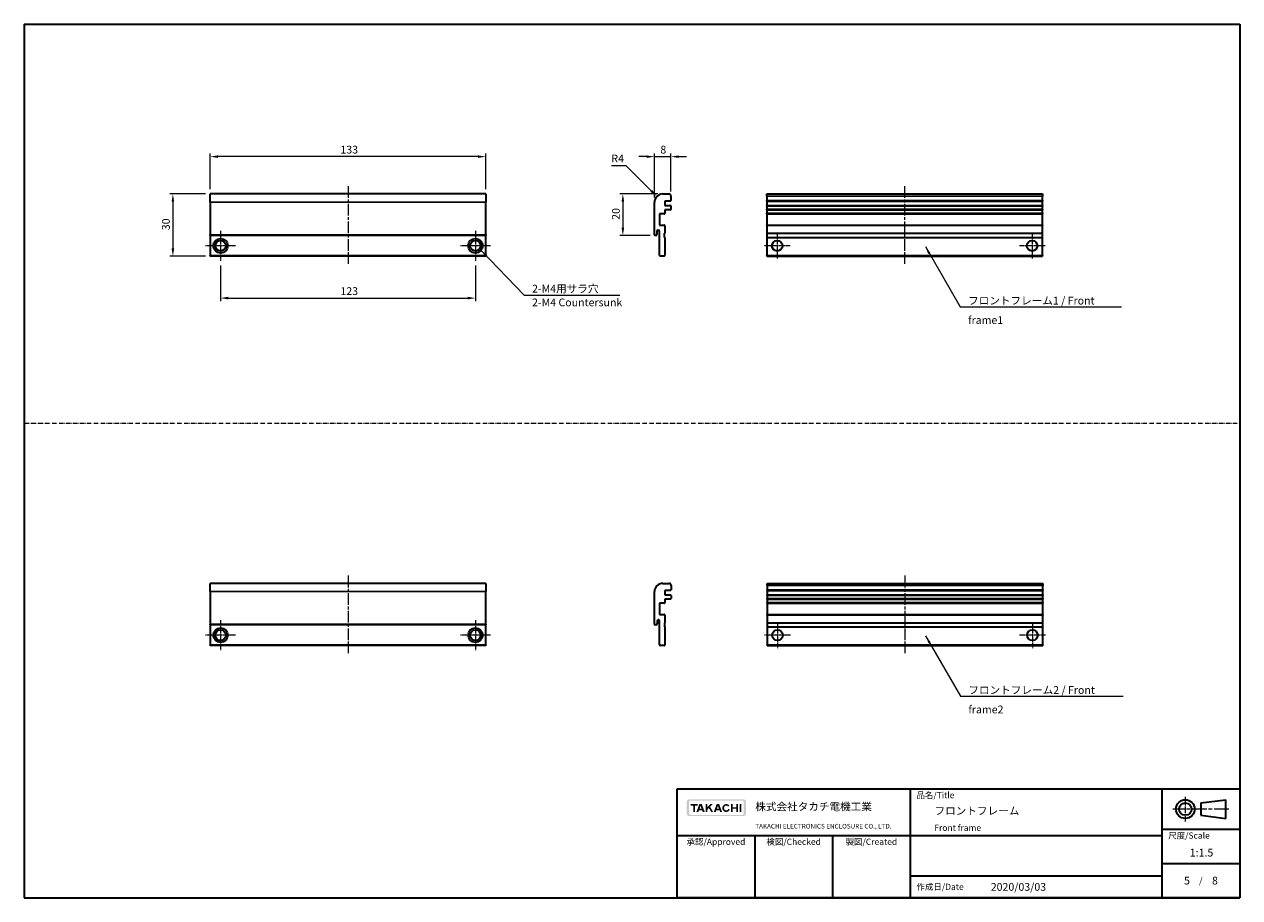
# Model space of a CAD drawing. Units: millimetres. Extents: x 7 to 7310, y 3 to 987.
# Drawn here: x 4543 to 5130, y 3 to 425 of the extents above; entities that cross this region are included whole.
import ezdxf
from ezdxf.enums import TextEntityAlignment as Align

# ---------------------------------------------------------------- set-up
doc = ezdxf.new("R2010")
doc.units = ezdxf.units.MM
doc.linetypes.add('CHAIN', pattern=[0.35429999999999995, 0.2362, -0.0295, 0.0591, -0.0295])
doc.linetypes.add('DASH_DOT', pattern=[0.37, 0.24, -0.06, 0.01, -0.06])
for name, color, linetype, lineweight in [('Border (ISO)', 7, 'Continuous', 35), ('Center Mark (ISO)', 131, 'Continuous', 18), ('Centerline (ISO)', 131, 'Continuous', 18), ('Dimension (ISO)', 7, 'Continuous', 18), ('Dimension (ISO) @ 1', 7, 'Continuous', 18), ('Hatch (ISO)', 1, 'Continuous', 18), ('Sketch Geometry (ISO)', 7, 'Continuous', 18), ('Symbol (ISO)', 7, 'Continuous', 18), ('Symbol (ISO) @ 1', 7, 'Continuous', 18), ('Title (ISO)', 7, 'Continuous', 35), ('Visible (ISO)', 7, 'Continuous', 35), ('Visible Narrow (ISO)', 7, 'Continuous', 25)]:
    doc.layers.add(name, color=color, linetype=linetype, lineweight=lineweight)
doc.styles.add('Note Text (TK)', font='MS PGothic.ttf')
doc.styles.add('文字スタイル67', font='arial.ttf')
doc.dimstyles.new('Default - Method 1b (TK)', dxfattribs={"dimscale": 3, "dimtxt": 2.5, "dimasz": 2.5, "dimexe": 1, "dimexo": 1.499999999999999, "dimgap": 1, "dimtad": 1, "dimtoh": 1, "dimrnd": 1e-08, "dimdsep": 46, "dimtxsty": 'Note Text (TK)', "dimcen": 0.09, "dimdle": 5, "dimclrd": 100, "dimclre": 100, "dimclrt": 7, "dimadec": 1, "dimazin": 1, "dimtfac": 1, "dimtmove": 0, "dimatfit": 3, "dimfxl": 1, "dimtolj": 1, "dimlwd": -1, "dimlwe": -1, "dimarcsym": 0})
doc.dimstyles.new('Default - Method 1b (TK)$7', dxfattribs={"dimscale": 3, "dimtxt": 2.5, "dimasz": 2.5, "dimexe": 1, "dimexo": 1.499999999999999, "dimgap": 1, "dimtad": 1, "dimtoh": 1, "dimrnd": 1e-08, "dimdsep": 46, "dimtxsty": 'Note Text (TK)', "dimcen": 0.09, "dimdle": 5, "dimclrd": 100, "dimclre": 100, "dimclrt": 7, "dimadec": 1, "dimazin": 1, "dimtfac": 1, "dimtmove": 0, "dimatfit": 3, "dimfxl": 1, "dimtolj": 1, "dimlwd": -1, "dimlwe": -1, "dimarcsym": 0})

# ---------------------------------------------------------------- blocks, each defined once
blk = doc.blocks.new('図面枠 tk図枠')
at = {"layer": 'Border (ISO)'}
for p, q in [((14.49999999999999, 289), (405.4999999999999, 289)), ((14.49999999999999, 289), (14.50000000000001, 8.000000000000007)), ((405.4999999999999, 289), (405.4999999999999, 8.000000000000007)), ((14.50000000000001, 8.000000000000007), (405.4999999999999, 8.000000000000007))]:
    blk.add_line(p, q, dxfattribs=at)
blk = doc.blocks.new('表題欄 tk表題欄')
at = {"layer": 'Hatch (ISO)'}
h = blk.add_hatch(color=256, dxfattribs=at)
edge = h.paths.add_edge_path(flags=0)
edge.add_arc((95.57537688673352, 236.2990653650367), 0.5958259999999996, 269.9999999999897, 360)
edge.add_line((96.17120288673351, 236.2990653650368), (96.17120288673348, 239.7107813650365))
edge.add_arc((95.5753768867335, 239.7107813650366), 0.5958259999999996, 0, 90.0000000000068)
edge.add_line((95.57537688673342, 240.3066073650366), (79.13710888673356, 240.3066073650366))
edge.add_arc((79.13710888673353, 239.7107813650366), 0.5958259999999996, 89.99999999999744, 180)
edge.add_line((78.54128288673353, 239.7107813650365), (78.54128288673331, 236.2990653650368))
edge.add_arc((79.13710888673332, 236.2990653650365), 0.5958259999999996, 180, 270.0000000000231)
edge.add_line((79.13710888673356, 235.7032393650365), (95.57537688673342, 235.7032393650367))
edge = h.paths.add_edge_path()
edge.add_line((77.83935088673357, 239.9556413650366), (77.83935088673357, 236.0542053650368))
edge.add_arc((78.54128288673346, 236.0542053650367), 0.7019319999998935, 180, 270.0000000000087)
edge.add_line((78.54128288673357, 235.3522733650368), (96.17120288673352, 235.3522733650368))
edge.add_arc((96.17120288673351, 236.0542053650367), 0.7019319999998921, 270, 360)
edge.add_line((96.8731348867334, 236.0542053650368), (96.87313488673352, 239.9556413650366))
edge.add_arc((96.1712028867336, 239.9556413650367), 0.7019319999998921, 0, 90.00000000000873)
edge.add_line((96.17120288673348, 240.6575733650367), (78.54128288673357, 240.6575733650366))
edge.add_arc((78.54128288673357, 239.9556413650366), 0.7019319999999984, 90, 180)
for points in [[(79.07181288673355, 239.1476033650369), (79.07181288673355, 238.6578833650367), (79.92066088673353, 238.6578833650367), (79.92066088673353, 236.6581933650368), (80.50832488673353, 236.6581933650368), (80.50832488673353, 238.6578833650367), (81.35717288673355, 238.6578833650367), (81.35717288673355, 239.1476033650369)], [(85.68407849525303, 236.6581933650368), (84.9434673993943, 237.8918698287545), (84.41792288673358, 237.3246628822781), (84.41792288673358, 236.6581933650368), (83.89555488673355, 236.6581933650368), (83.89555488673355, 239.1476033650369), (84.41792288673358, 239.1476033650369), (84.41792288673358, 238.0993979968839), (85.38913556809511, 239.1476033650369), (86.10696490847272, 239.1476033650369), (85.31925422435492, 238.2974470774499), (86.30334488673353, 236.6581933650368)], [(92.09142939614459, 239.1476033650369), (92.09142939614459, 236.6581933650368), (92.60971639614465, 236.6581933650368), (92.60971639614465, 237.6580383650368), (93.76872039614462, 237.6580383650368), (93.76872039614462, 236.6581933650368), (94.28700739614459, 236.6581933650368), (94.28700739614459, 239.1476033650369), (93.76872039614462, 239.1476033650369), (93.76872039614462, 238.1477583650367), (92.60971639614465, 238.1477583650367), (92.60971639614465, 239.1476033650369)], [(94.84202339614467, 239.1476033650369), (94.84202339614467, 236.6581933650368), (95.36439139614473, 236.6581933650368), (95.36439139614473, 239.1476033650369)]]:
    blk.add_hatch(color=256, dxfattribs=at).paths.add_polyline_path(points)
h = blk.add_hatch(color=256, dxfattribs=at)
h.paths.add_polyline_path([(82.59020695886475, 237.7110913650368), (81.95242681460243, 237.7110913650368), (82.27131688673356, 238.5794973650367)], flags=0)
h.paths.add_polyline_path([(82.77903014574996, 237.1968853650368), (81.76360362771717, 237.1968853650368), (81.56578886050404, 236.6581933650368), (80.94907288673355, 236.6581933650368), (81.86321688673357, 239.1476033650369), (82.67941688673353, 239.1476033650369), (83.59356088673351, 236.6581933650368), (82.97684491296302, 236.6581933650368)])
h = blk.add_hatch(color=256, dxfattribs=at)
h.paths.add_polyline_path([(87.52707281460246, 237.7110913650368), (88.16485295886469, 237.7110913650368), (87.84596288673359, 238.5794973650367)], flags=0)
h.paths.add_polyline_path([(87.14043486050403, 236.6581933650368), (87.3382496277172, 237.1968853650368), (88.35367614574989, 237.1968853650368), (88.551490912963, 236.6581933650368), (89.16820688673343, 236.6581933650368), (88.25406288673352, 239.1476033650369), (87.43786288673356, 239.1476033650369), (86.52371888673358, 236.6581933650368)])
h = blk.add_hatch(color=256, dxfattribs=at)
edge = h.paths.add_edge_path()
edge.add_arc((90.52309888673334, 237.9028983650369), 1.273272000000011, 38.55054079078439, 336.5820184016556)
edge.add_line((91.69149139614446, 237.3968543650369), (91.17255542714857, 237.6216113977801))
edge.add_ellipse((90.52309888673352, 237.9028983650369), major_axis=(0, -0.7998759999999119), ratio=0.8673469387756529, start_angle=128.5505407907963, end_angle=426.582018401653, ccw=False)
edge.add_line((91.09381514418376, 238.3576891122095), (91.51887237036831, 238.6964075050431))
at = {"layer": 'Title (ISO)'}
for p, q in [((74.70882392282105, 244.052739026017), (255.7088239228211, 244.052739026017)), ((74.70882392282105, 209.052739026017), (74.70882392282105, 244.052739026017)), ((149.7088239228211, 244.052739026017), (149.7088239228211, 209.052739026017)), ((230.7088239228211, 244.052739026017), (230.7088239228211, 209.052739026017)), ((255.7088239228211, 244.052739026017), (255.7088239228211, 209.052739026017)), ((243.2088239228211, 239.552739026017), (251.2088239228211, 240.5527390260171)), ((243.2088239228211, 239.552739026017), (243.2088239228211, 235.552739026017)), ((251.2088239228211, 234.552739026017), (251.2088239228211, 240.5527390260171)), ((243.2088239228211, 235.552739026017), (251.2088239228211, 234.552739026017)), ((230.7088239228211, 231.052739026017), (255.7088239228211, 231.052739026017)), ((74.70882392282105, 229.052739026017), (230.7088239228211, 229.052739026017)), ((99.70882392282108, 229.052739026017), (99.70882392282108, 209.052739026017)), ((124.708823922821, 229.052739026017), (124.708823922821, 209.052739026017)), ((230.7088239228211, 220.052739026017), (255.7088239228211, 220.052739026017)), ((149.7088239228211, 216.052739026017), (230.7088239228211, 216.052739026017)), ((255.7088239228211, 209.052739026017), (74.70882392282105, 209.052739026017))]:
    blk.add_line(p, q, dxfattribs=at)
at = {"layer": 'Title (ISO)', "color": 4, "linetype": 'CHAIN', "lineweight": 18, "ltscale": 8.889559745788574}
blk.add_line((238.2088239228211, 241.552739026017), (238.2088239228211, 233.552739026017), dxfattribs=at)
at = {"layer": 'Title (ISO)', "color": 4, "linetype": 'CHAIN', "lineweight": 18, "ltscale": 20.00163269042969}
blk.add_line((252.2088239228211, 237.552739026017), (234.2088239228211, 237.552739026017), dxfattribs=at)
at = {"layer": 'Title (ISO)'}
for radius in [3, 2]:
    blk.add_circle((238.2088239228211, 237.552739026017), radius, dxfattribs=at)
at = {"layer": 'Title (ISO)', "color": 1, "char_height": 2.000000029802322, "line_spacing_factor": 1.5, "style": 'Note Text (TK)'}
for s, insert, attachment_point in [('\\fＭＳ Ｐゴシック|b0|i0;\\H2.0000;品名/Title', (151.708823922821, 242.052739026017), 4), ('\\fＭＳ Ｐゴシック|b0|i0;\\H2.0000;承認/Approved', (87.20882392282108, 227.052739026017), 5), ('\\fＭＳ Ｐゴシック|b0|i0;\\H2.0000;検図/Checked', (112.208823922821, 227.052739026017), 5), ('\\fＭＳ Ｐゴシック|b0|i0;\\H2.0000;製図/Created', (137.2088239228211, 227.052739026017), 5), ('\\fＭＳ Ｐゴシック|b0|i0;\\H2.0000;尺度/Scale', (232.7088239228211, 229.052739026017), 4), ('\\fＭＳ Ｐゴシック|b0|i0;\\H2.0000;作成日/Date', (151.708823922821, 212.552739026017), 4)]:
    blk.add_mtext(s, dxfattribs=dict(at, insert=insert, attachment_point=attachment_point))
at = {"layer": 'Title (ISO)', "color": 7, "line_spacing_factor": 1.5, "style": 'Note Text (TK)'}
for s, insert, char_height, attachment_point in [('株式会社タカチ電機工業', (99.87313488673345, 238.052739026017), 2.5, 4), ('\\fArial|b0|i0;\\H1.4986;TAKACHI ELECTRONICS ENCLOSURE CO., LTD.', (99.87313488673342, 232.052739026017), 1.49859994649887, 4), ('\\fＭＳ Ｐゴシック|b0|i0;\\H2.0000;/', (243.2088239228211, 214.552739026017), 2.000000029802322, 5)]:
    blk.add_mtext(s, dxfattribs=dict(at, insert=insert, char_height=char_height, attachment_point=attachment_point))
at = {"layer": 'Title (ISO)', "color": 7}
for tag, p, height, style in [('<品名>_001', (157.5383693773665, 235.7317162987443), 2.5, 'Note Text (TK)'), ('<Title>_001', (157.4932713957346, 230.5520568828656), 2.000000029802322, '文字スタイル67'), ('<ページ_No.>_001', (237.9488807410029, 213.302739026017), 2.5, 'Note Text (TK)'), ('<総ページ数>_001', (246.7997330137301, 213.302739026017), 2.5, 'Note Text (TK)'), ('作成日_001', (175.617914831912, 211.2814322078352), 2.5, 'Note Text (TK)')]:
    blk.add_attdef(tag, p, '', height=height, dxfattribs=dict(at, style=style))
at = {"layer": 'Title (ISO)', "color": 7, "style": 'Note Text (TK)'}
blk.add_attdef('<尺度>', text='', height=2.5, dxfattribs=at).set_placement((243.2088239228211, 223.5527390260171), align=Align.MIDDLE_CENTER)
blk = doc.blocks.new('*D47')
at = {"layer": 'Defpoints', "color": 0}
for p in [(4632.879494322692, 360.8760343206573), (4632.879494322692, 342.8760343206573), (4765.879494322692, 342.8760343206573)]:
    blk.add_point(p, dxfattribs=at)
at = {"layer": 'Dimension (ISO)', "color": 100}
for p, q in [((4632.879494322692, 345.1260343206573), (4632.879494322692, 362.3760343206573)), ((4762.129494322692, 360.8760343206573), (4636.629494322693, 360.8760343206573)), ((4765.879494322692, 345.1260343206573), (4765.879494322692, 362.3760343206573))]:
    blk.add_line(p, q, dxfattribs=at)
for points in [[(4636.629494322693, 361.5010343206573), (4636.629494322693, 360.2510343206573), (4632.879494322692, 360.8760343206573)], [(4762.129494322692, 361.5010343206573), (4762.129494322692, 360.2510343206573), (4765.879494322692, 360.8760343206573)]]:
    blk.add_solid(points, dxfattribs=at)
at = {"layer": 'Dimension (ISO)', "color": 7, "insert": (4695.71472159542, 364.2510343206573), "char_height": 3.75, "attachment_point": 4, "style": 'Note Text (TK)'}
blk.add_mtext('\\A1;133', dxfattribs=at)
blk = doc.blocks.new('*D48')
at = {"layer": 'Defpoints', "color": 0}
for p in [(4632.879494322695, 342.8760343206574), (4614.879494322694, 312.8760343206586), (4632.879494322695, 312.8760343206586)]:
    blk.add_point(p, dxfattribs=at)
at = {"layer": 'Dimension (ISO)', "color": 100}
for p, q in [((4630.629494322695, 342.8760343206574), (4613.379494322694, 342.8760343206574)), ((4614.879494322694, 339.1260343206574), (4614.879494322694, 316.6260343206586)), ((4630.629494322695, 312.8760343206586), (4613.379494322694, 312.8760343206586))]:
    blk.add_line(p, q, dxfattribs=at)
for points in [[(4614.254494322693, 339.1260343206574), (4615.504494322694, 339.1260343206574), (4614.879494322694, 342.8760343206574)], [(4614.254494322693, 316.6260343206586), (4615.504494322694, 316.6260343206586), (4614.879494322694, 312.8760343206586)]]:
    blk.add_solid(points, dxfattribs=at)
at = {"layer": 'Dimension (ISO)', "color": 7, "insert": (4611.504494322693, 325.3831365933851), "char_height": 3.75, "attachment_point": 4, "rotation": 90, "style": 'Note Text (TK)'}
blk.add_mtext('\\A1;30', dxfattribs=at)
blk = doc.blocks.new('*D49')
at = {"layer": 'Defpoints', "color": 0}
for p in [(4637.879494322692, 310.6260343206585), (4760.879494322693, 310.6260343206585), (4760.879494322693, 292.6260343206585)]:
    blk.add_point(p, dxfattribs=at)
at = {"layer": 'Dimension (ISO)', "color": 100}
for p, q in [((4637.879494322692, 308.3760343206585), (4637.879494322692, 291.1260343206585)), ((4760.879494322693, 308.3760343206585), (4760.879494322693, 291.1260343206585)), ((4641.629494322693, 292.6260343206585), (4757.129494322692, 292.6260343206585))]:
    blk.add_line(p, q, dxfattribs=at)
for points in [[(4641.629494322693, 293.2510343206585), (4641.629494322693, 292.0010343206585), (4637.879494322692, 292.6260343206585)], [(4757.129494322692, 293.2510343206585), (4757.129494322692, 292.0010343206585), (4760.879494322693, 292.6260343206585)]]:
    blk.add_solid(points, dxfattribs=at)
at = {"layer": 'Dimension (ISO)', "color": 7, "insert": (4695.71472159542, 296.0010343206585), "char_height": 3.75, "attachment_point": 4, "style": 'Note Text (TK)'}
blk.add_mtext('\\A1;123', dxfattribs=at)
blk = doc.blocks.new('*D50')
at = {"layer": 'Defpoints', "color": 0}
for p in [(4855.212978075417, 360.8760343206552), (4855.212978075417, 341.8760343206555), (4847.212978075415, 338.8760343206592)]:
    blk.add_point(p, dxfattribs=at)
at = {"layer": 'Dimension (ISO)', "color": 100}
for p, q in [((4843.462978075415, 360.8760343206552), (4839.712978075414, 360.8760343206552)), ((4847.212978075415, 341.1260343206591), (4847.212978075415, 362.3760343206552)), ((4847.212978075415, 360.8760343206552), (4855.212978075417, 360.8760343206552)), ((4855.212978075417, 344.1260343206555), (4855.212978075417, 362.3760343206552)), ((4858.962978075417, 360.8760343206552), (4862.712978075417, 360.8760343206552))]:
    blk.add_line(p, q, dxfattribs=at)
for points in [[(4843.462978075415, 361.5010343206552), (4843.462978075415, 360.2510343206552), (4847.212978075415, 360.8760343206552)], [(4858.962978075417, 361.5010343206552), (4858.962978075417, 360.2510343206552), (4855.212978075417, 360.8760343206552)]]:
    blk.add_solid(points, dxfattribs=at)
at = {"layer": 'Dimension (ISO)', "color": 7, "insert": (4850.105023529961, 364.2510343206552), "char_height": 3.75, "attachment_point": 4, "style": 'Note Text (TK)'}
blk.add_mtext('\\A1;8', dxfattribs=at)
blk = doc.blocks.new('*D51')
at = {"layer": 'Defpoints', "color": 0}
for p in [(4851.212978075419, 342.8760343206574), (4832.012978075409, 322.8760343206592), (4847.51297807541, 322.8760343206592)]:
    blk.add_point(p, dxfattribs=at)
at = {"layer": 'Dimension (ISO)', "color": 100}
for p, q in [((4848.962978075419, 342.8760343206574), (4830.51297807541, 342.8760343206574)), ((4832.012978075409, 339.1260343206574), (4832.012978075409, 326.6260343206592)), ((4845.26297807541, 322.8760343206592), (4830.51297807541, 322.8760343206592))]:
    blk.add_line(p, q, dxfattribs=at)
for points in [[(4831.38797807541, 339.1260343206574), (4832.63797807541, 339.1260343206574), (4832.012978075409, 342.8760343206574)], [(4831.38797807541, 326.6260343206592), (4832.63797807541, 326.6260343206592), (4832.012978075409, 322.8760343206592)]]:
    blk.add_solid(points, dxfattribs=at)
at = {"layer": 'Dimension (ISO)', "color": 7, "insert": (4828.637978075409, 330.3831365933855), "char_height": 3.75, "attachment_point": 4, "rotation": 90, "style": 'Note Text (TK)'}
blk.add_mtext('\\A1;20', dxfattribs=at)
blk = doc.blocks.new('*D52')
at = {"layer": 'Defpoints', "color": 0}
for p in [(4848.384550950666, 341.7044614454026), (4851.212978075412, 338.8760343206568)]:
    blk.add_point(p, dxfattribs=at)
at = {"layer": 'Dimension (ISO)', "color": 100}
for p, q in [((4826.467861426005, 356.6009530938432), (4833.48805930222, 356.6009530938436)), ((4833.48805930222, 356.6009530938436), (4845.732900521216, 344.3561118748517))]:
    blk.add_line(p, q, dxfattribs=at)
blk.add_solid([(4846.174842259458, 344.7980536130931), (4845.290958782975, 343.9141701366097), (4848.384550950666, 341.7044614454026)], dxfattribs=at)
at = {"layer": 'Dimension (ISO)', "color": 7, "insert": (4826.467861426006, 359.9759530938436), "char_height": 3.75, "attachment_point": 4, "style": 'Note Text (TK)'}
blk.add_mtext('\\A1;R4', dxfattribs=at)

msp = doc.modelspace()

# ---------------------------------------------------------------- linework, layer by layer
at = {"layer": 'Center Mark (ISO)', "linetype": 'CHAIN', "ltscale": 10.7415714263916}
for p, q in [((4637.879494322692, 325.1260343206586), (4637.879494322692, 310.6260343206585)), ((4760.879494322693, 325.1260343206586), (4760.879494322693, 310.6260343206585)), ((4645.129494322693, 317.8760343206585), (4630.629494322692, 317.8760343206585)), ((4768.129494322693, 317.8760343206585), (4753.629494322693, 317.8760343206585)), ((4637.879494322692, 137.1985513707043), (4637.879494322692, 122.6985513707043)), ((4760.879494322693, 137.1985513707043), (4760.879494322693, 122.6985513707043)), ((4645.129494322693, 129.9485513707043), (4630.629494322692, 129.9485513707043)), ((4768.129494322693, 129.9485513707043), (4753.629494322693, 129.9485513707043))]:
    msp.add_line(p, q, dxfattribs=at)
at = {"layer": 'Center Mark (ISO)', "linetype": 'CHAIN', "ltscale": 9.3340425491333}
for p, q in [((4906.495495422067, 324.1760343206575), (4906.495495422067, 311.5760343206575)), ((5029.495495422066, 324.1760343206575), (5029.495495422066, 311.5760343206575)), ((4912.795495422066, 317.8760343206576), (4900.195495422067, 317.8760343206576)), ((5035.795495422066, 317.8760343206576), (5023.195495422068, 317.8760343206576)), ((4906.641974852684, 136.2485513707033), (4906.641974852684, 123.6485513707033)), ((5029.641974852684, 136.2485513707033), (5029.641974852684, 123.6485513707033)), ((4912.941974852683, 129.9485513707033), (4900.341974852683, 129.9485513707033)), ((5035.941974852683, 129.9485513707033), (5023.341974852684, 129.9485513707033))]:
    msp.add_line(p, q, dxfattribs=at)
at = {"layer": 'Centerline (ISO)', "linetype": 'CHAIN', "ltscale": 23.99096870422363}
for p, q in [((4699.379494322693, 346.6260343206573), (4699.379494322693, 309.1260343206585)), ((4967.995495422068, 346.6260343206564), (4967.995495422067, 309.1260343206575)), ((4699.379494322693, 158.6985513707031), (4699.379494322693, 121.1985513707042)), ((4968.141974852686, 158.6985513707022), (4968.141974852684, 121.1985513707033))]:
    msp.add_line(p, q, dxfattribs=at)
at = {"layer": 'Sketch Geometry (ISO)', "color": 4, "linetype": 'DASH_DOT', "lineweight": 18, "ltscale": 9.032109260559082}
msp.add_line((4543.173988158771, 232.2410458503131), (5129.673979582723, 232.2410458503131), dxfattribs=at)
at = {"layer": 'Visible (ISO)'}
for p, q in [((4765.879494322692, 342.8760343206573), (4632.879494322692, 342.8760343206573)), ((4632.879494322692, 338.8760343206592), (4632.879494322692, 342.8760343206573)), ((4765.879494322692, 342.8760343206573), (4765.879494322692, 338.8760343206592)), ((4851.212978075416, 342.8760343206573), (4854.212978075416, 342.8760343206564)), ((4855.212978075417, 341.8760343206555), (4855.212978075417, 339.7760343206559)), ((4901.495495422068, 342.8760343206564), (5034.495495422068, 342.8760343206564)), ((4901.495495422068, 341.8760343206555), (4901.495495422068, 342.8760343206564)), ((4901.495495422068, 341.8760343206555), (4901.495495422068, 339.7760343206559)), ((5034.495495422068, 342.8760343206564), (5034.495495422068, 341.8760343206555)), ((5034.495495422068, 339.7760343206559), (5034.495495422068, 341.8760343206555)), ((4632.879494322692, 338.8760343206592), (4632.879494322692, 323.1760343206595)), ((4765.879494322692, 323.1760343206595), (4765.879494322692, 338.8760343206592)), ((4847.212978075408, 323.1760343206595), (4847.212978075415, 338.8760343206592)), ((4852.212978075415, 339.4760343206577), (4852.212978075415, 337.2760343206569)), ((4854.912978075415, 339.476034320656), (4852.212978075415, 339.4760343206577)), ((4852.212978075415, 337.2760343206569), (4854.912978075414, 337.2760343206563)), ((4852.212978075414, 335.2760343206569), (4852.212978075414, 333.576034320658)), ((4854.912978075414, 335.276034320656), (4852.212978075414, 335.2760343206569)), ((4855.212978075415, 336.9760343206562), (4855.212978075415, 335.5760343206562)), ((4901.495495422068, 339.476034320656), (4901.495495422068, 339.7760343206559)), ((4901.495495422067, 339.4760343206577), (4901.495495422067, 337.2760343206569)), ((4901.495495422068, 339.476034320656), (5034.495495422068, 339.476034320656)), ((4901.495495422068, 337.2760343206563), (5034.495495422068, 337.2760343206563)), ((4901.495495422068, 336.9760343206561), (4901.495495422068, 337.2760343206563)), ((4901.495495422068, 336.9760343206562), (4901.495495422068, 335.5760343206562)), ((4901.495495422068, 335.2760343206567), (4901.495495422068, 335.5760343206562)), ((4901.495495422068, 335.276034320656), (5034.495495422068, 335.276034320656)), ((4901.495495422067, 335.2760343206569), (4901.495495422067, 333.576034320658)), ((5034.495495422068, 339.7760343206559), (5034.495495422068, 339.476034320656)), ((5034.495495422067, 337.276034320657), (5034.495495422067, 339.4760343206577)), ((5034.495495422068, 337.2760343206563), (5034.495495422068, 336.9760343206562)), ((5034.495495422068, 335.5760343206562), (5034.495495422068, 336.9760343206562)), ((5034.495495422068, 335.5760343206562), (5034.495495422068, 335.2760343206567)), ((5034.495495422067, 333.576034320658), (5034.495495422067, 335.276034320657)), ((4849.712978075412, 333.2760343206583), (4849.712978075412, 327.8760343206587)), ((4851.912978075414, 333.276034320658), (4849.712978075412, 333.2760343206583)), ((4901.495495422067, 333.276034320658), (4901.495495422067, 333.576034320658)), ((4901.495495422064, 333.2760343206583), (4901.495495422064, 327.8760343206587)), ((4901.495495422067, 333.276034320658), (5034.495495422067, 333.276034320658)), ((5034.495495422067, 333.576034320658), (5034.495495422067, 333.276034320658)), ((5034.495495422064, 327.8760343206587), (5034.495495422064, 333.2760343206583)), ((4632.879494322692, 322.8760343206593), (4632.879494322692, 323.1760343206595)), ((4765.879494322692, 322.8760343206591), (4632.879494322692, 322.8760343206591)), ((4632.879494322692, 322.8760343206591), (4632.879494322692, 313.1760343206585)), ((4765.879494322692, 323.1760343206595), (4765.879494322692, 322.8760343206593)), ((4765.879494322692, 313.1760343206585), (4765.879494322692, 322.8760343206591)), ((4847.962978075408, 322.8760343206591), (4847.512978075409, 322.8760343206591)), ((4848.46297807541, 324.7510343206594), (4848.46297807541, 323.3760343206589)), ((4849.712978075412, 327.8760343206587), (4851.91297807541, 327.8760343206581)), ((4849.712978075404, 313.1760343206585), (4849.712978075409, 324.7510343206589)), ((4852.012978075409, 323.8760343206573), (4852.012978075409, 321.8760343206574)), ((4852.212978075409, 323.8760343206573), (4852.012978075409, 323.8760343206573)), ((4852.212978075409, 327.5760343206579), (4852.212978075409, 323.8760343206573)), ((4901.495495422067, 327.8760343206581), (5034.495495422067, 327.8760343206581)), ((4901.495495422067, 327.5760343206579), (4901.495495422067, 327.876034320658)), ((4901.495495422067, 327.5760343206579), (4901.495495422067, 323.8760343206573)), ((4901.495495422067, 323.8760343206573), (4901.495495422067, 321.8760343206574)), ((4901.495495422067, 323.8760343206573), (5034.495495422067, 323.8760343206573)), ((5034.495495422067, 327.8760343206581), (5034.495495422067, 327.5760343206579)), ((5034.495495422067, 323.8760343206573), (5034.495495422067, 327.5760343206579)), ((5034.495495422067, 321.8760343206574), (5034.495495422067, 323.8760343206573)), ((4852.012978075409, 321.8760343206574), (4852.212978075407, 321.8760343206574)), ((4852.212978075407, 321.8760343206574), (4852.212978075404, 313.1760343206574)), ((4901.495495422067, 321.8760343206574), (5034.495495422067, 321.8760343206574)), ((4901.495495422067, 321.8760343206574), (4901.495495422067, 313.1760343206574)), ((5034.495495422067, 313.1760343206574), (5034.495495422067, 321.8760343206574)), ((4632.879494322692, 312.8760343206585), (4632.879494322692, 313.1760343206586)), ((4765.879494322692, 312.8760343206584), (4632.879494322692, 312.8760343206585)), ((4765.879494322692, 313.1760343206585), (4765.879494322692, 312.8760343206584)), ((4851.912978075405, 312.8760343206575), (4850.012978075405, 312.8760343206584)), ((4901.495495422067, 312.8760343206575), (4901.495495422067, 313.1760343206574)), ((4901.495495422067, 312.8760343206575), (5034.495495422067, 312.8760343206575)), ((5034.495495422067, 313.1760343206573), (5034.495495422067, 312.8760343206575)), ((4765.879494322692, 154.9485513707032), (4632.879494322692, 154.9485513707032)), ((4632.879494322692, 150.948551370705), (4632.879494322692, 154.9485513707032)), ((4765.879494322692, 154.9485513707032), (4765.879494322692, 150.9485513707049)), ((4851.26466067313, 154.9485513707032), (4854.264660673131, 154.9485513707022)), ((4855.264660673131, 153.9485513707013), (4855.264660673128, 151.8485513707017)), ((4901.641974852686, 154.9485513707022), (5034.641974852686, 154.9485513707022)), ((4901.641974852686, 153.9485513707013), (4901.641974852686, 154.9485513707022)), ((4901.641974852686, 153.9485513707013), (4901.641974852686, 151.8485513707017)), ((5034.641974852686, 154.9485513707022), (5034.641974852686, 153.9485513707013)), ((5034.641974852686, 151.8485513707017), (5034.641974852686, 153.9485513707013)), ((4632.879494322692, 150.948551370705), (4632.879494322692, 135.2485513707053)), ((4765.879494322692, 135.2485513707053), (4765.879494322692, 150.948551370705)), ((4847.264660673122, 135.2485513707053), (4847.264660673129, 150.948551370705)), ((4852.264660673128, 151.5485513707035), (4852.264660673128, 149.3485513707027)), ((4854.964660673129, 151.5485513707019), (4852.264660673128, 151.5485513707035)), ((4852.264660673128, 149.3485513707027), (4854.964660673128, 149.3485513707021)), ((4852.264660673127, 147.3485513707028), (4852.264660673127, 145.6485513707039)), ((4854.964660673128, 147.3485513707019), (4852.264660673127, 147.3485513707028)), ((4855.264660673128, 149.048551370702), (4855.264660673127, 147.6485513707021)), ((4901.641974852686, 151.5485513707019), (4901.641974852686, 151.8485513707017)), ((4901.641974852684, 151.5485513707035), (4901.641974852684, 149.3485513707027)), ((4901.641974852686, 151.5485513707019), (5034.641974852686, 151.5485513707019)), ((4901.641974852686, 149.3485513707021), (5034.641974852686, 149.3485513707021)), ((4901.641974852686, 149.048551370702), (4901.641974852686, 149.3485513707021)), ((4901.641974852686, 149.048551370702), (4901.641974852686, 147.6485513707021)), ((4901.641974852686, 147.3485513707025), (4901.641974852686, 147.6485513707021)), ((4901.641974852686, 147.3485513707019), (5034.641974852686, 147.3485513707019)), ((4901.641974852684, 147.3485513707028), (4901.641974852684, 145.6485513707039)), ((5034.641974852686, 151.8485513707017), (5034.641974852686, 151.5485513707019)), ((5034.641974852684, 149.3485513707027), (5034.641974852684, 151.5485513707035)), ((5034.641974852686, 149.3485513707021), (5034.641974852686, 149.048551370702)), ((5034.641974852686, 147.6485513707021), (5034.641974852686, 149.048551370702)), ((5034.641974852686, 147.6485513707021), (5034.641974852686, 147.3485513707025)), ((5034.641974852684, 145.6485513707039), (5034.641974852684, 147.3485513707028)), ((4849.764660673127, 145.3485513707041), (4849.764660673123, 139.9485513707045)), ((4851.964660673125, 145.3485513707038), (4849.764660673127, 145.3485513707041)), ((4901.641974852684, 145.3485513707039), (4901.641974852684, 145.6485513707039)), ((4901.641974852682, 145.3485513707041), (4901.641974852682, 139.9485513707045)), ((4901.641974852684, 145.3485513707038), (5034.641974852684, 145.3485513707039)), ((5034.641974852684, 145.6485513707039), (5034.641974852684, 145.3485513707039)), ((5034.641974852682, 139.9485513707045), (5034.641974852682, 145.3485513707041)), ((4632.879494322692, 134.9485513707051), (4632.879494322692, 135.2485513707053)), ((4765.879494322692, 134.9485513707049), (4632.879494322692, 134.948551370705)), ((4632.879494322692, 134.948551370705), (4632.879494322692, 125.2485513707043)), ((4765.879494322692, 135.2485513707053), (4765.879494322692, 134.9485513707051)), ((4765.879494322692, 125.2485513707043), (4765.879494322692, 134.9485513707049)), ((4848.014660673122, 134.9485513707049), (4847.564660673122, 134.9485513707049)), ((4848.514660673123, 136.8235513707052), (4848.514660673121, 135.4485513707047)), ((4849.764660673123, 139.9485513707045), (4851.964660673124, 139.9485513707038)), ((4849.764660673118, 125.2485513707043), (4849.764660673123, 136.8235513707047)), ((4852.064660673122, 135.9485513707031), (4852.064660673121, 133.9485513707031)), ((4852.264660673121, 135.9485513707031), (4852.064660673122, 135.9485513707031)), ((4852.264660673124, 139.6485513707037), (4852.264660673121, 135.9485513707031)), ((4901.641974852684, 139.9485513707038), (5034.641974852684, 139.9485513707039)), ((4901.641974852684, 139.6485513707037), (4901.641974852684, 139.9485513707038)), ((4901.641974852684, 139.6485513707037), (4901.641974852684, 135.9485513707031)), ((4901.641974852684, 135.9485513707031), (4901.641974852684, 133.9485513707031)), ((4901.641974852684, 135.9485513707031), (5034.641974852684, 135.9485513707031)), ((5034.641974852684, 139.9485513707038), (5034.641974852684, 139.6485513707037)), ((5034.641974852684, 135.9485513707031), (5034.641974852684, 139.6485513707037)), ((5034.641974852684, 133.9485513707031), (5034.641974852684, 135.9485513707031)), ((4852.064660673121, 133.9485513707031), (4852.264660673121, 133.9485513707031)), ((4852.264660673121, 133.9485513707031), (4852.264660673117, 125.2485513707032)), ((4901.641974852684, 133.9485513707031), (5034.641974852684, 133.9485513707031)), ((4901.641974852684, 133.9485513707031), (4901.641974852684, 125.2485513707032)), ((5034.641974852684, 125.2485513707032), (5034.641974852684, 133.9485513707031)), ((4632.879494322692, 124.9485513707042), (4632.879494322692, 125.2485513707043)), ((4765.879494322692, 124.9485513707042), (4632.879494322692, 124.9485513707042)), ((4765.879494322692, 125.2485513707043), (4765.879494322692, 124.9485513707042)), ((4851.964660673118, 124.9485513707033), (4850.064660673117, 124.9485513707042)), ((4901.641974852684, 124.9485513707033), (4901.641974852684, 125.2485513707031)), ((4901.641974852684, 124.9485513707033), (5034.641974852684, 124.9485513707033)), ((5034.641974852684, 125.2485513707032), (5034.641974852684, 124.9485513707033))]:
    msp.add_line(p, q, dxfattribs=at)
for centre, radius in [((4637.879494322692, 317.8760343206585), 3.499999999999999), ((4637.879494322692, 317.8760343206582), 2.549999999999999), ((4760.879494322693, 317.8760343206585), 3.499999999999999), ((4760.879494322693, 317.8760343206582), 2.549999999999999), ((4906.495495422067, 317.8760343206575), 2.549999999999999), ((5029.495495422066, 317.8760343206576), 2.549999999999999), ((4637.879494322692, 129.9485513707043), 3.499999999999999), ((4637.879494322692, 129.948551370704), 2.549999999999999), ((4760.879494322693, 129.9485513707043), 3.499999999999999), ((4760.879494322693, 129.948551370704), 2.549999999999999), ((4906.641974852684, 129.9485513707033), 2.549999999999999), ((5029.641974852684, 129.9485513707033), 2.549999999999999)]:
    msp.add_circle(centre, radius, dxfattribs=at)
for centre, radius, start, end in [((4851.212978075415, 338.8760343206573), 4, 90, 180), ((4854.212978075416, 341.8760343206564), 1, 0, 90), ((4854.912978075415, 339.776034320656), 0.2999999999999997, 269.9999999999479, 0), ((4854.912978075414, 336.9760343206563), 0.2999999999999994, 0, 89.99999999994789), ((4854.912978075414, 335.5760343206567), 0.3000000000000014, 270, 0), ((4851.912978075414, 333.576034320658), 0.3000000000000014, 269.9999999999479, 0), ((4847.512978075409, 323.1760343206593), 0.299999999999998, 180, 270), ((4847.962978075409, 323.3760343206591), 0.5000000000000038, 270, 0), ((4849.087978075409, 324.7510343206591), 0.625, 0, 180), ((4851.91297807541, 327.576034320658), 0.299999999999998, 0, 89.99999999994789), ((4850.012978075405, 313.1760343206584), 0.299999999999998, 180, 269.9999999999479), ((4851.912978075405, 313.1760343206575), 0.2999999999999958, 270, 0), ((4851.264660673129, 150.9485513707031), 4, 90, 180), ((4854.264660673131, 153.9485513707022), 1, 0, 90), ((4854.964660673129, 151.8485513707019), 0.2999999999999997, 269.9999999999479, 0), ((4854.964660673128, 149.0485513707021), 0.2999999999999994, 0, 89.99999999994789), ((4854.964660673128, 147.6485513707025), 0.3000000000000014, 270, 0), ((4851.964660673125, 145.6485513707039), 0.3000000000000014, 269.9999999999479, 0), ((4847.564660673122, 135.2485513707051), 0.299999999999998, 180, 270), ((4848.014660673122, 135.4485513707049), 0.5000000000000038, 270, 0), ((4849.139660673124, 136.8235513707049), 0.625, 0, 180), ((4851.964660673124, 139.6485513707038), 0.299999999999998, 0, 89.99999999994789), ((4850.064660673117, 125.2485513707042), 0.299999999999998, 180, 269.9999999999479), ((4851.964660673118, 125.2485513707032), 0.2999999999999958, 270, 0)]:
    msp.add_arc(centre, radius, start, end, dxfattribs=at)
at = {"layer": 'Visible Narrow (ISO)'}
for p, q in [((4901.495495422068, 341.8760343206555), (5034.495495422068, 341.8760343206555)), ((4765.879494322692, 338.8760343206592), (4632.879494322692, 338.8760343206592)), ((4901.495495422068, 339.7760343206559), (5034.495495422068, 339.7760343206559)), ((4901.495495422068, 336.9760343206562), (5034.495495422068, 336.9760343206562)), ((4901.495495422068, 335.5760343206562), (5034.495495422068, 335.5760343206562)), ((4901.495495422067, 333.576034320658), (5034.495495422067, 333.576034320658)), ((4765.879494322692, 323.1760343206595), (4632.879494322692, 323.1760343206595)), ((4901.495495422067, 327.5760343206579), (5034.495495422067, 327.5760343206579)), ((4765.879494322692, 313.1760343206585), (4632.879494322692, 313.1760343206585)), ((4901.495495422067, 313.1760343206574), (5034.495495422067, 313.1760343206574)), ((4901.641974852686, 153.9485513707013), (5034.641974852686, 153.9485513707013)), ((4765.879494322692, 150.948551370705), (4632.879494322692, 150.948551370705)), ((4901.641974852686, 151.8485513707017), (5034.641974852686, 151.8485513707017)), ((4901.641974852686, 149.048551370702), (5034.641974852686, 149.048551370702)), ((4901.641974852686, 147.6485513707021), (5034.641974852686, 147.6485513707021)), ((4901.641974852684, 145.6485513707039), (5034.641974852684, 145.6485513707039)), ((4765.879494322692, 135.2485513707053), (4632.879494322692, 135.2485513707053)), ((4901.641974852684, 139.6485513707037), (5034.641974852684, 139.6485513707037)), ((4765.879494322692, 125.2485513707043), (4632.879494322692, 125.2485513707043)), ((4901.641974852684, 125.2485513707032), (5034.641974852684, 125.2485513707032))]:
    msp.add_line(p, q, dxfattribs=at)

# ---------------------------------------------------------------- block references
at = {"xscale": 1.5, "yscale": 1.5, "zscale": 1.5}
msp.add_blockref('図面枠 tk図枠', (4521.424002385194, -8.749078758758866), dxfattribs=at)
ref = msp.add_blockref('表題欄 tk表題欄', (4746.110766500964, -310.3281872977844), dxfattribs=dict(xscale=1.5, yscale=1.5, zscale=1.5))
ref.add_attrib('<品名>_001', 'フロントフレーム', (4982.39701374883, 43.30134737760479), dxfattribs={"layer": 'Title (ISO)', "color": 7, "height": 3.75, "style": 'Note Text (TK)'})
ref.add_attrib('<尺度>_001', '1:1.5', (5105.575991021559, 23.12592124124119), dxfattribs={"layer": 'Title (ISO)', "color": 7, "height": 3.75, "style": 'Note Text (TK)'})
ref.add_attrib('作成日_001', '2020/03/03', (5009.537638748831, 6.593961013968439), dxfattribs={"layer": 'Title (ISO)', "color": 7, "height": 3.75, "style": 'Note Text (TK)'})
ref.add_attrib('<Title>_001', 'Front frame', (4982.330209747057, 35.49989802651399), dxfattribs={"layer": 'Title (ISO)', "color": 7, "height": 3.000000044703483, "style": '文字スタイル67'})
ref.add_attrib('<ページ_No.>_001', '5', (5102.810366021557, 9.625921241241155), dxfattribs={"layer": 'Title (ISO)', "color": 7, "height": 3.75, "style": 'Note Text (TK)'})
ref.add_attrib('<総ページ数>_001', '8', (5116.310366021558, 9.625921241241155), dxfattribs={"layer": 'Title (ISO)', "color": 7, "height": 3.75, "style": 'Note Text (TK)'})

# ---------------------------------------------------------------- texts
at = {"layer": 'Symbol (ISO)', "color": 7, "char_height": 3.75, "attachment_point": 1, "style": 'Note Text (TK)'}
for s, insert, width, line_spacing_factor in [('{\\fＭＳ Ｐゴシック|b0|i0;2-M4用サラ穴\\P\\fＭＳ Ｐゴシック|b0|i0;2-M4 Countersunk}', (4788.191061231992, 299.034613710566), 44.01315808296203, 1.058181881904602), ('{\\fＭＳ Ｐゴシック|b0|i0;フロントフレーム1 / Front frame1}', (4998.604226530375, 293.2731118736054), 77.52192735671997, 1.5), ('{\\fＭＳ Ｐゴシック|b0|i0;フロントフレーム2 / Front frame2}', (4998.750705960993, 105.3456289236512), 77.52192735671997, 1.5)]:
    msp.add_mtext(s, dxfattribs=dict(at, insert=insert, width=width, line_spacing_factor=line_spacing_factor))

# ---------------------------------------------------------------- dimensions: what is measured, and where the dimension line sits
at = {"layer": 'Dimension (ISO) @ 1', "color": 100}
for base, p1, p2, angle, picture, middle in [((4632.879494322692, 360.8760343206573), (4765.879494322692, 342.8760343206573), (4632.879494322692, 342.8760343206573), 180, '*D47', (4699.379494322693, 360.8760343206573)), ((4614.879494322694, 312.8760343206586), (4632.879494322692, 342.8760343206573), (4632.879494322692, 312.8760343206585), 90, '*D48', (4614.879494322693, 327.8760343206578)), ((4832.012978075409, 322.8760343206592), (4851.212978075416, 342.8760343206573), (4847.512978075409, 322.8760343206591), 90, '*D51', (4832.012978075408, 332.8760343206582)), ((4760.879494322693, 292.6260343206585), (4637.879494322692, 310.6260343206585), (4760.879494322693, 310.6260343206585), 180, '*D49', (4699.379494322693, 292.6260343206585))]:
    dim = msp.add_linear_dim(base=base, p1=p1, p2=p2, angle=angle, dimstyle='Default - Method 1b (TK)', override={"dimscale": 1, "dimtxt": 3.75, "dimasz": 3.75, "dimexe": 1.5, "dimexo": 2.249999999999999, "dimgap": 1.5, "dimtoh": 0, "dimdec": 2, "dimcen": 0.135, "dimtol": 0, "dimlim": 0, "dimtp": 0, "dimtm": 0, "dimtdec": 2, "dimtix": 0, "dimtofl": 0, "dimtmove": 0, "dimatfit": 1}, dxfattribs=at)
    dim.commit()
    dim.dimension.update_dxf_attribs({"geometry": picture, "text_midpoint": middle, "dimtype": 128})
dim = msp.add_linear_dim(base=(4855.212978075417, 360.8760343206552), p1=(4847.212978075415, 338.8760343206592), p2=(4855.212978075417, 341.8760343206555), dimstyle='Default - Method 1b (TK)', override={"dimscale": 1, "dimtxt": 3.75, "dimasz": 3.75, "dimexe": 1.5, "dimexo": 2.249999999999999, "dimgap": 1.5, "dimtoh": 0, "dimdec": 2, "dimcen": 0.135, "dimtol": 0, "dimlim": 0, "dimtp": 0, "dimtm": 0, "dimtdec": 2, "dimtix": 0, "dimtofl": 1, "dimtmove": 0, "dimatfit": 1}, dxfattribs=at)
dim.commit()
dim.dimension.update_dxf_attribs({"geometry": '*D50', "text_midpoint": (4851.212978075416, 360.8760343206552), "dimtype": 128})
dim = msp.add_radius_dim(center=(4851.212978075412, 338.8760343206568), mpoint=(4848.384550950666, 341.7044614454026), dimstyle='Default - Method 1b (TK)', override={"dimscale": 1, "dimtxt": 3.75, "dimasz": 3.75, "dimexe": 1.5, "dimexo": 2.249999999999999, "dimgap": 1.5, "dimtih": 1, "dimdec": 2, "dimlfac": 0.9999999999999928, "dimcen": 0, "dimtol": 0, "dimlim": 0, "dimtp": 0, "dimtm": 0, "dimtdec": 2, "dimtix": 0, "dimtofl": 0, "dimtmove": 0, "dimatfit": 3}, dxfattribs=at)
dim.commit()
dim.dimension.update_dxf_attribs({"geometry": '*D52', "text_midpoint": (4829.22709438055, 356.6009530938436), "dimtype": 132})

# ---------------------------------------------------------------- leaders
at = {"layer": 'Symbol (ISO) @ 1', "color": 100, "annotation_type": 0, "has_hookline": 1, "hookline_direction": 0}
for points, text_width in [([(4977.984721876549, 317.4919510325348), (4994.854226530375, 288.403320352846), (4998.604226530375, 288.403320352846)], 74.01988636363636), ([(4763.59299772009, 315.6654010828024), (4784.441061231992, 294.082526012739), (4788.191061231992, 294.082526012739)], 42.421875), ([(4978.131201307167, 129.5644680825806), (4995.000705960992, 100.4758374028917), (4998.750705960993, 100.4758374028917)], 74.765625)]:
    msp.add_leader(points, dimstyle='Default - Method 1b (TK)$7', override={"dimscale": 1, "dimtxt": 3.75, "dimasz": 3.75, "dimgap": 0, "dimtad": 1}, dxfattribs=dict(at, text_width=text_width))

doc.saveas('drawing.dxf')
